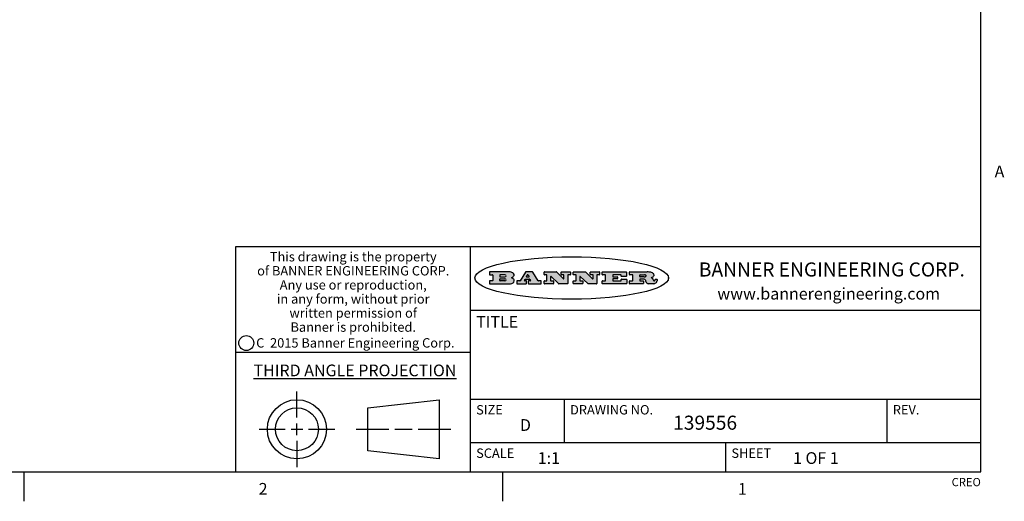
# Model space of a CAD drawing. Units: inches. Extents: x 0.5 to 33.6, y 0.5 to 21.6.
# Drawn here: x 25.2 to 33.6, y 0.5 to 4.6 of the extents above; entities that cross this region are included whole.
import ezdxf

# ---------------------------------------------------------------- set-up
doc = ezdxf.new("R2010")
doc.units = ezdxf.units.IN
doc.header["$LTSCALE"] = 1.87
doc.header["$MEASUREMENT"] = 0
doc.layers.get('0').update_dxf_attribs({"linetype": 'CONTINUOUS'})
doc.styles.add('TEXTSTYLE_2', font='txt', dxfattribs={"width": 0.8})
doc.styles.add('TEXTSTYLE_3', font='txt', dxfattribs={"width": 0.9})
doc.styles.add('TEXTSTYLE_4', font='txt', dxfattribs={"width": 0.85})
doc.styles.add('TEXTSTYLE_5', font='txt', dxfattribs={"width": 0.75})

msp = doc.modelspace()

# ---------------------------------------------------------------- hatches: boundary and pattern name
at = {"linetype": 'CONTINUOUS'}
h = msp.add_hatch(color=7, dxfattribs=at)
edge = h.paths.add_edge_path()
edge.add_arc((30.5195674723, 2.3254494505), 0.0173408616, 592.4713476722, 627.3381899440001, ccw=False)
edge.add_arc((30.5226660372, 2.3312997545), 0.0238935861, 569.8247607259, 595.1255079366999, ccw=False)
edge.add_arc((30.5425475033, 2.3381486337), 0.044722495, 555.531588407, 564.7624440448, ccw=False)
edge.add_line((30.4994581408, 2.3261733089), (30.4976541398, 2.3322423123))
edge.add_arc((30.4592749426, 2.3224452318), 0.0396099176, 14.3201081283, 22.4984722084)
edge.add_arc((30.4820412509, 2.3314168585), 0.0151491919, 24.098260853, 63.0369451818)
edge.add_arc((30.4779865962, 2.323137238), 0.0243676582, 63.3666028271, 90.3937697637)
edge.add_line((30.4778191288, 2.3475043207), (30.4502121135, 2.3475043207))
edge.add_arc((30.4502121117, 2.3450293212), 0.0024749995, 89.9999571958, 180.0000428044)
edge.add_line((30.4477371122, 2.3450293194), (30.4477371122, 2.335330314))
edge.add_arc((30.4502121117, 2.3353303121), 0.0024749995, 179.9999571957, 270.0000428043)
edge.add_line((30.4502121135, 2.3328553126), (30.4748711272, 2.3328553126))
edge.add_arc((30.4748711291, 2.3303803131), 0.0024749995, 359.9999571957, 450.0000428042, ccw=False)
edge.add_line((30.4773461286, 2.3303803112), (30.4773461286, 2.3106023003))
edge.add_arc((30.4748711291, 2.3106022984), 0.0024749995, 269.9999571958, 360.0000428044, ccw=False)
edge.add_line((30.4748711272, 2.3081272989), (30.3613000642, 2.3081272989))
edge.add_arc((30.3613000624, 2.3106022984), 0.0024749995, 539.9999571957001, 630.0000428042999, ccw=False)
edge.add_line((30.3588250629, 2.3106023003), (30.3588250629, 2.3304023112))
edge.add_arc((30.3613000624, 2.3304023131), 0.0024749995, 449.9999571956, 540.0000428042, ccw=False)
edge.add_line((30.3613000642, 2.3328773126), (30.3840460768, 2.3328773126))
edge.add_arc((30.3840460787, 2.3353523121), 0.0024749995, -90.0000428044, 4.28042e-05)
edge.add_line((30.3865210782, 2.335352314), (30.3865210782, 2.3817073397))
edge.add_arc((30.3840460787, 2.3817073415), 0.0024749995, -4.28043e-05, 90.0000428042)
edge.add_line((30.3840460768, 2.3841823411), (30.3613000642, 2.3841823411))
edge.add_arc((30.3613000624, 2.3866573406), 0.0024749995, 539.9999571957001, 630.0000428042999, ccw=False)
edge.add_line((30.3588250629, 2.3866573424), (30.3588250629, 2.4064573534))
edge.add_arc((30.3613000624, 2.4064573553), 0.0024749995, 449.9999571956, 540.0000428042, ccw=False)
edge.add_line((30.3613000642, 2.4089323548), (30.5108811472, 2.4089323548))
edge.add_arc((30.5082178439, 2.2263934443), 0.1825583387, 439.8618509324, 449.1640948679, ccw=False)
edge.add_arc((30.5345221342, 2.3672169603), 0.039319019, 419.12020864149997, 441.4730239328, ccw=False)
edge.add_arc((30.5401815304, 2.3735516295), 0.0310192946, 394.7540871, 422.0879016178, ccw=False)
edge.add_arc((30.5518702816, 2.3821012306), 0.0165459396, 361.548452892, 393.5033152417, ccw=False)
edge.add_arc((30.5551668767, 2.3822696828), 0.0132462337, 331.1510006998, 361.205404301, ccw=False)
edge.add_arc((30.5441562204, 2.3889482705), 0.0261183659, 665.6373831893, 689.9727629745, ccw=False)
edge.add_arc((30.5138242828, 2.4321551202), 0.0789082104, 652.9061550709, 665.2574666259, ccw=False)
edge.add_arc((30.4901231168, 2.2555010151), 0.117346916, 418.61476917699997, 422.3737227606, ccw=False)
edge.add_arc((30.5380060695, 2.3336282752), 0.0257145923, 399.3804255939, 419.0361096173, ccw=False)
edge.add_arc((30.5368857139, 2.3335551921), 0.0266349791, 380.3630922153, 397.9727053099, ccw=False)
edge.add_arc((30.5189851722, 2.3263737837), 0.0459185159, 375.6740290068, 380.9917271228, ccw=False)
edge.add_arc((30.5775555073, 2.3420167666), 0.0147197649, 192.7054516565, 206.0594861022)
edge.add_arc((30.5690611702, 2.3378082802), 0.0052403997, 205.5232099488, 227.5054868079)
edge.add_arc((30.5673328709, 2.3359929075), 0.0027347709, 228.5117626738, 266.1485845755)
edge.add_line((30.5671491784, 2.3332643128), (30.568258179, 2.3332643128))
edge.add_arc((30.5681966244, 2.3465129721), 0.0132488022, 270.266200055, 281.2404888597)
edge.add_arc((30.5693908654, 2.3407762785), 0.0073895522, 280.8288201977, 305.0837508495)
edge.add_arc((30.5697920471, 2.3399254321), 0.0064647042, 306.5086174083, 340.2162360092)
edge.add_arc((30.5645908704, 2.3416694937), 0.0119498009, -19.2116138343, 1.1691452593)
edge.add_line((30.5765381836, 2.3419133176), (30.5765381836, 2.3445393191))
edge.add_arc((30.5790131831, 2.3445393209), 0.0024749995, 449.9999571958, 540.0000428042999, ccw=False)
edge.add_line((30.579013185, 2.3470143205), (30.5911231917, 2.3470143205))
edge.add_arc((30.5911231935, 2.3445393209), 0.0024749995, 359.9999571957, 450.0000428042, ccw=False)
edge.add_line((30.5935981931, 2.3445393191), (30.5935981931, 2.3329873127))
edge.add_arc((30.5760424965, 2.3330916303), 0.0175560065, 692.2279060967, 719.6595469939, ccw=False)
edge.add_arc((30.5667354857, 2.3379861357), 0.0280715479, 668.5071794988, 692.2400656899, ccw=False)
edge.add_arc((30.5597433003, 2.3455873536), 0.0383802683, 648.7656836787, 669.6104317088, ccw=False)
edge.add_arc((30.5654812677, 2.3280006042), 0.0198837666, 631.8586572977999, 649.4131338543, ccw=False)
edge.add_line((30.5661261778, 2.3081272989), (30.5187621516, 2.3081272989))
edge = h.paths.add_edge_path()
edge.add_arc((30.1291839337, 2.3106022984), 0.0024749995, 539.9999571957001, 630.0000428042999, ccw=False)
edge.add_line((30.1267089341, 2.3106023003), (30.1267089341, 2.3304023112))
edge.add_arc((30.1291839337, 2.3304023131), 0.0024749995, 449.9999571958, 540.0000428044, ccw=False)
edge.add_line((30.1291839355, 2.3328773126), (30.1531069488, 2.3328773126))
edge.add_arc((30.1531069506, 2.3353523121), 0.0024749995, -90.0000428044, 4.28042e-05)
edge.add_line((30.1555819501, 2.335352314), (30.1555819501, 2.3817073397))
edge.add_arc((30.1531069506, 2.3817073415), 0.0024749995, -4.28043e-05, 90.0000428043)
edge.add_line((30.1531069488, 2.3841823411), (30.1291839355, 2.3841823411))
edge.add_arc((30.1291839337, 2.3866573406), 0.0024749995, 539.9999571957001, 630.0000428042999, ccw=False)
edge.add_line((30.1267089341, 2.3866573424), (30.1267089341, 2.4064573534))
edge.add_arc((30.1291839337, 2.4064573553), 0.0024749995, 449.9999571958, 540.0000428044, ccw=False)
edge.add_line((30.1291839355, 2.4089323548), (30.3309770474, 2.4089323548))
edge.add_arc((30.3309770493, 2.4064573553), 0.0024749995, 359.9999571957, 450.0000428042, ccw=False)
edge.add_line((30.3334520488, 2.4064573534), (30.3334520488, 2.3734573351))
edge.add_arc((30.3309770493, 2.3734573333), 0.0024749995, 269.9999571957, 360.0000428042, ccw=False)
edge.add_line((30.3309770474, 2.3709823337), (30.2891130242, 2.3709823337))
edge.add_arc((30.2891130223, 2.3734573333), 0.0024749995, 539.9999571957001, 630.0000428042, ccw=False)
edge.add_line((30.2866380228, 2.3734573351), (30.2866380228, 2.3817073397))
edge.add_arc((30.2841630233, 2.3817073415), 0.0024749995, -4.28043e-05, 90.0000428042)
edge.add_line((30.2841630215, 2.3841823411), (30.2201229859, 2.3841823411))
edge.add_arc((30.2201229841, 2.3817073415), 0.0024749995, 89.9999571957, 180.0000428042)
edge.add_line((30.2176479846, 2.3817073397), (30.2176479846, 2.3701573333))
edge.add_arc((30.2201229841, 2.3701573314), 0.0024749995, 179.9999571957, 270.0000428042)
edge.add_line((30.2201229859, 2.3676823319), (30.2552900054, 2.3676823319))
edge.add_arc((30.2552900073, 2.3652073324), 0.0024749995, 359.9999571957, 450.0000428042, ccw=False)
edge.add_line((30.2577650068, 2.3652073305), (30.2577650068, 2.3518523231))
edge.add_arc((30.2552900073, 2.3518523213), 0.0024749995, 269.9999571956, 360.0000428042, ccw=False)
edge.add_line((30.2552900054, 2.3493773218), (30.2201229859, 2.3493773218))
edge.add_arc((30.2201229841, 2.3469023222), 0.0024749995, 89.9999571957, 180.0000428042)
edge.add_line((30.2176479846, 2.3469023204), (30.2176479846, 2.335352314))
edge.add_arc((30.2201229841, 2.3353523121), 0.0024749995, 179.9999571957, 270.0000428042)
edge.add_line((30.2201229859, 2.3328773126), (30.285127022, 2.3328773126))
edge.add_arc((30.2851270238, 2.3353523121), 0.0024749995, -90.0000428043, 4.28043e-05)
edge.add_line((30.2876020234, 2.335352314), (30.2876020234, 2.3436023186))
edge.add_arc((30.2900770229, 2.3436023204), 0.0024749995, 449.9999571956, 540.0000428042, ccw=False)
edge.add_line((30.2900770247, 2.3460773199), (30.3323960482, 2.3460773199))
edge.add_arc((30.33239605, 2.3436023204), 0.0024749995, 359.9999571957, 450.0000428043, ccw=False)
edge.add_line((30.3348710496, 2.3436023186), (30.3348710496, 2.3106023003))
edge.add_arc((30.33239605, 2.3106022984), 0.0024749995, 269.9999571956, 360.0000428042, ccw=False)
edge.add_line((30.3323960482, 2.3081272989), (30.1291839355, 2.3081272989))
edge = h.paths.add_edge_path()
edge.add_arc((30.0045047316, 2.3106014667), 0.0024741678, 586.3477981898, 630.0031206038, ccw=False)
edge.add_line((30.0027968654, 2.3088112993), (29.9395168303, 2.3691893327))
edge.add_arc((29.9378081294, 2.367398395), 0.0024753014, 46.3461263058, 180.0014637321)
edge.add_line((29.935332828, 2.3673983318), (29.935332828, 2.335352314))
edge.add_arc((29.9378078275, 2.3353523121), 0.0024749995, 179.9999571957, 270.0000428043)
edge.add_line((29.9378078294, 2.3328773126), (29.9581248406, 2.3328773126))
edge.add_arc((29.9581248425, 2.3304023131), 0.0024749995, 359.9999571957, 450.0000428043, ccw=False)
edge.add_line((29.960599842, 2.3304023112), (29.960599842, 2.3106023003))
edge.add_arc((29.9581248425, 2.3106022984), 0.0024749995, 269.9999571957, 360.0000428043, ccw=False)
edge.add_line((29.9581248406, 2.3081272989), (29.8824607987, 2.3081272989))
edge.add_arc((29.8824607968, 2.3106022984), 0.0024749995, 539.9999571957001, 630.0000428042, ccw=False)
edge.add_line((29.8799857973, 2.3106023003), (29.8799857973, 2.3304023112))
edge.add_arc((29.8824607968, 2.3304023131), 0.0024749995, 449.9999571957, 540.0000428042, ccw=False)
edge.add_line((29.8824607987, 2.3328773126), (29.901106809, 2.3328773126))
edge.add_arc((29.9011068109, 2.3353523121), 0.0024749995, -90.0000428042, 4.28043e-05)
edge.add_line((29.9035818104, 2.335352314), (29.9035818104, 2.3817073397))
edge.add_arc((29.9011068109, 2.3817073415), 0.0024749995, -4.28043e-05, 90.0000428042)
edge.add_line((29.901106809, 2.3841823411), (29.8824607987, 2.3841823411))
edge.add_arc((29.8824607968, 2.3866573406), 0.0024749995, 539.9999571957001, 630.0000428042, ccw=False)
edge.add_line((29.8799857973, 2.3866573424), (29.8799857973, 2.4064573534))
edge.add_arc((29.8824607968, 2.4064573553), 0.0024749995, 449.9999571957, 540.0000428042, ccw=False)
edge.add_line((29.8824607987, 2.4089323548), (29.9829188544, 2.4089323548))
edge.add_arc((29.9829189891, 2.406458187), 0.0024741678, 406.3477981898, 450.00312060379997, ccw=False)
edge.add_line((29.9846268553, 2.4082483544), (30.0446598886, 2.3509683226))
edge.add_arc((30.0463685896, 2.3527592604), 0.0024753014, -133.6538736941, 0.0014637321)
edge.add_line((30.048843891, 2.3527593236), (30.048843891, 2.3817073397))
edge.add_arc((30.0463688914, 2.3817073415), 0.0024749995, -4.28043e-05, 90.0000428042)
edge.add_line((30.0463688896, 2.3841823411), (30.0275928792, 2.3841823411))
edge.add_arc((30.0275928773, 2.3866573406), 0.0024749995, 539.9999571957001, 630.0000428042999, ccw=False)
edge.add_line((30.0251178778, 2.3866573424), (30.0251178778, 2.4064573534))
edge.add_arc((30.0275928773, 2.4064573553), 0.0024749995, 449.9999571958, 540.0000428044, ccw=False)
edge.add_line((30.0275928792, 2.4089323548), (30.1015939202, 2.4089323548))
edge.add_arc((30.1015939221, 2.4064573553), 0.0024749995, 359.9999571957, 450.0000428043, ccw=False)
edge.add_line((30.1040689216, 2.4064573534), (30.1040689216, 2.3866573424))
edge.add_arc((30.1015939221, 2.3866573406), 0.0024749995, 269.9999571956, 360.0000428042, ccw=False)
edge.add_line((30.1015939202, 2.3841823411), (30.0836609103, 2.3841823411))
edge.add_arc((30.0836609084, 2.3817073415), 0.0024749995, 89.9999571957, 180.0000428042)
edge.add_line((30.0811859089, 2.3817073397), (30.0811859089, 2.3106023003))
edge.add_arc((30.0787109094, 2.3106022984), 0.0024749995, 269.9999571958, 360.0000428043, ccw=False)
edge.add_line((30.0787109075, 2.3081272989), (30.0045048664, 2.3081272989))
edge = h.paths.add_edge_path()
edge.add_arc((29.7562520939, 2.310602715), 0.0024754162, 586.3593695814, 630.0146919952999, ccw=False)
edge.add_line((29.7545437277, 2.3088112993), (29.6912636927, 2.3691893327))
edge.add_arc((29.6895549917, 2.367398395), 0.0024753014, 46.3461263059, 180.0014637321)
edge.add_line((29.6870796903, 2.3673983318), (29.6870796903, 2.335352314))
edge.add_arc((29.6895546899, 2.3353523121), 0.0024749995, 179.9999571957, 270.0000428042)
edge.add_line((29.6895546917, 2.3328773126), (29.709871703, 2.3328773126))
edge.add_arc((29.7098717048, 2.3304023131), 0.0024749995, 359.9999571957, 450.0000428042, ccw=False)
edge.add_line((29.7123467043, 2.3304023112), (29.7123467043, 2.3106023003))
edge.add_arc((29.7098717048, 2.3106022984), 0.0024749995, 269.9999571957, 360.0000428042, ccw=False)
edge.add_line((29.709871703, 2.3081272989), (29.634207661, 2.3081272989))
edge.add_arc((29.6342076592, 2.3106022984), 0.0024749995, 539.9999571957001, 630.0000428042, ccw=False)
edge.add_line((29.6317326596, 2.3106023003), (29.6317326596, 2.3304023112))
edge.add_arc((29.6342076592, 2.3304023131), 0.0024749995, 449.9999571958, 540.0000428042999, ccw=False)
edge.add_line((29.634207661, 2.3328773126), (29.6528546714, 2.3328773126))
edge.add_arc((29.6528546732, 2.3353523121), 0.0024749995, -90.0000428043, 4.28042e-05)
edge.add_line((29.6553296727, 2.335352314), (29.6553296727, 2.3817073397))
edge.add_arc((29.6528546732, 2.3817073415), 0.0024749995, -4.28043e-05, 90.0000428042)
edge.add_line((29.6528546714, 2.3841823411), (29.634207661, 2.3841823411))
edge.add_arc((29.6342076592, 2.3866573406), 0.0024749995, 539.9999571957001, 630.0000428042, ccw=False)
edge.add_line((29.6317326596, 2.3866573424), (29.6317326596, 2.4064573534))
edge.add_arc((29.6342076592, 2.4064573553), 0.0024749995, 449.9999571958, 540.0000428042999, ccw=False)
edge.add_line((29.634207661, 2.4089323548), (29.7346657167, 2.4089323548))
edge.add_arc((29.7346658515, 2.406458187), 0.0024741678, 406.3477981899, 450.0031206039, ccw=False)
edge.add_line((29.7363737177, 2.4082483544), (29.796406751, 2.3509683226))
edge.add_arc((29.7981154519, 2.3527592604), 0.0024753014, -133.6538736941, 0.0014637321)
edge.add_line((29.8005907533, 2.3527593236), (29.8005907533, 2.3817073397))
edge.add_arc((29.7981157538, 2.3817073415), 0.0024749995, -4.28043e-05, 90.0000428042)
edge.add_line((29.7981157519, 2.3841823411), (29.7793397415, 2.3841823411))
edge.add_arc((29.7793397396, 2.3866573406), 0.0024749995, 539.9999571957001, 630.0000428042, ccw=False)
edge.add_line((29.7768647401, 2.3866573424), (29.7768647401, 2.4064573534))
edge.add_arc((29.7793397396, 2.4064573553), 0.0024749995, 449.9999571957, 540.0000428042, ccw=False)
edge.add_line((29.7793397415, 2.4089323548), (29.8533407825, 2.4089323548))
edge.add_arc((29.8533407844, 2.4064573553), 0.0024749995, 359.9999571957, 450.0000428042, ccw=False)
edge.add_line((29.8558157839, 2.4064573534), (29.8558157839, 2.3866573424))
edge.add_arc((29.8533407844, 2.3866573406), 0.0024749995, 269.9999571958, 360.0000428044, ccw=False)
edge.add_line((29.8533407825, 2.3841823411), (29.8354077726, 2.3841823411))
edge.add_arc((29.8354077707, 2.3817073415), 0.0024749995, 89.9999571956, 180.0000428042)
edge.add_line((29.8329327712, 2.3817073397), (29.8329327712, 2.3106023003))
edge.add_arc((29.8304577717, 2.3106022984), 0.0024749995, 269.9999571956, 360.0000428042, ccw=False)
edge.add_line((29.8304577698, 2.3081272989), (29.7562527287, 2.3081272989))
edge = h.paths.add_edge_path()
edge.add_arc((29.3410971553, 2.3565347507), 0.048483885, 273.21763719, 303.0749121182)
edge.add_arc((29.3559365494, 2.3337671418), 0.0213072145, 303.0488228549, 355.7263138674)
edge.add_arc((29.36187305, 2.3337763321), 0.0153945295, -5.9545451176, 5.1878013979)
edge.add_arc((29.3550433609, 2.3335878142), 0.0222174455, 4.0793399388, 69.834329283)
edge.add_line((29.3627025104, 2.3544433246), (29.3526515049, 2.3579923265))
edge.add_line((29.3526515049, 2.3579923265), (29.3608915094, 2.3627683292))
edge.add_arc((29.339026127, 2.3995952208), 0.0428289026, 300.6990502959, 319.0591802498)
edge.add_arc((29.3590547239, 2.3834668674), 0.0171568255, -44.0854875755, 16.0049121282)
edge.add_arc((29.3541031117, 2.3801132029), 0.0229166529, 20.6563876465, 62.3316896973)
edge.add_arc((29.3334409881, 2.347184638), 0.061747717, 59.5385584989, 90.0050977555)
edge.add_line((29.3334354942, 2.4089323548), (29.1673724021, 2.4089323548))
edge.add_arc((29.1673724003, 2.4064573553), 0.0024749995, 89.9999571958, 180.0000428044)
edge.add_line((29.1648974007, 2.4064573534), (29.1648974007, 2.3866573424))
edge.add_arc((29.1673724003, 2.3866573406), 0.0024749995, 179.9999571957, 270.0000428042)
edge.add_line((29.1673724021, 2.3841823411), (29.1913144154, 2.3841823411))
edge.add_arc((29.1913144172, 2.3817073415), 0.0024749995, 359.9999571957, 450.0000428042, ccw=False)
edge.add_line((29.1937894168, 2.3817073397), (29.1937894168, 2.335352314))
edge.add_arc((29.1913144172, 2.3353523121), 0.0024749995, 269.9999571957, 360.0000428042, ccw=False)
edge.add_line((29.1913144154, 2.3328773126), (29.1673724021, 2.3328773126))
edge.add_arc((29.1673724003, 2.3304023131), 0.0024749995, 89.9999571958, 180.0000428044)
edge.add_line((29.1648974007, 2.3304023112), (29.1648974007, 2.3106023003))
edge.add_arc((29.1673724003, 2.3106022984), 0.0024749995, 179.9999571957, 270.0000428042)
edge.add_line((29.1673724021, 2.3081272989), (29.3438185, 2.3081272989))
edge = h.paths.add_edge_path()
edge.add_arc((29.4787315766, 2.3106022984), 0.0024749995, -90.0000428042, 4.28044e-05)
edge.add_line((29.4812065762, 2.3106023003), (29.4812065762, 2.3304023112))
edge.add_arc((29.4787315766, 2.3304023131), 0.0024749995, -4.28043e-05, 90.0000428042)
edge.add_line((29.4787315748, 2.3328773126), (29.4674485685, 2.3328773126))
edge.add_arc((29.4674484592, 2.3353523527), 0.0024750401, 507.606325801, 630.0025305754, ccw=False)
edge.add_line((29.4653585674, 2.3366783147), (29.4708745704, 2.3453723195))
edge.add_arc((29.4729645013, 2.3440461199), 0.0024752003, 449.998372645, 507.602165307, ccw=False)
edge.add_line((29.4729645716, 2.3465213202), (29.5078425909, 2.3465213202))
edge.add_arc((29.5078420513, 2.34404586), 0.0024754602, 392.8959418574, 449.9875097203, ccw=False)
edge.add_line((29.5099205921, 2.3453903196), (29.5155465952, 2.3366973147))
edge.add_arc((29.5134685729, 2.3353525197), 0.0024752071, 270.0004896793, 392.9089806819, ccw=False)
edge.add_line((29.5134685941, 2.3328773126), (29.499017586, 2.3328773126))
edge.add_arc((29.4990175842, 2.3304023131), 0.0024749995, 89.9999571958, 180.0000428043)
edge.add_line((29.4965425847, 2.3304023112), (29.4965425847, 2.3106023003))
edge.add_arc((29.4990175842, 2.3106022984), 0.0024749995, 179.9999571957, 270.0000428042)
edge.add_line((29.499017586, 2.3081272989), (29.6042986444, 2.3081272989))
edge.add_arc((29.6042986463, 2.3106022984), 0.0024749995, -90.0000428042, 4.28043e-05)
edge.add_line((29.6067736458, 2.3106023003), (29.6067736458, 2.3304023112))
edge.add_arc((29.6042986463, 2.3304023131), 0.0024749995, -4.28043e-05, 90.0000428042)
edge.add_line((29.6042986444, 2.3328773126), (29.5842826333, 2.3328773126))
edge.add_arc((29.5842827538, 2.3353513536), 0.002474041, 572.9056413127, 629.9972091756, ccw=False)
edge.add_line((29.5822056322, 2.3340073132), (29.5344496057, 2.4078023542))
edge.add_arc((29.532371984, 2.4064573946), 0.0024749602, 32.9172174468, 90.0087853097)
edge.add_line((29.5323716045, 2.4089323548), (29.4751965728, 2.4089323548))
edge.add_arc((29.4751965025, 2.4064571545), 0.0024752003, 89.998372645, 147.602165307)
edge.add_line((29.4731065717, 2.4077833542), (29.4263065457, 2.3340263132))
edge.add_arc((29.4242166149, 2.3353525129), 0.0024752003, 629.9983726451001, 687.6021653071, ccw=False)
edge.add_line((29.4242165446, 2.3328773126), (29.4013555319, 2.3328773126))
edge.add_arc((29.40135553, 2.3304023131), 0.0024749995, 89.9999571957, 180.0000428042)
edge.add_line((29.3988805305, 2.3304023112), (29.3988805305, 2.3106023003))
edge.add_arc((29.40135553, 2.3106022984), 0.0024749995, 179.9999571957, 270.0000428042)
edge.add_line((29.4013555319, 2.3081272989), (29.4787315748, 2.3081272989))
edge = h.paths.add_edge_path()
edge.add_arc((29.2567774499, 2.3353523121), 0.0024749995, 539.9999571957001, 630.0000428042999, ccw=False)
edge.add_line((29.2543024503, 2.335352314), (29.2543024503, 2.3477273208))
edge.add_arc((29.2567774499, 2.3477273227), 0.0024749995, 449.9999571956, 540.0000428042, ccw=False)
edge.add_line((29.2567774517, 2.3502023222), (29.2981404746, 2.3502023222))
edge.add_arc((29.2981404746, 2.3415398174), 0.0086625048, 270, 450, ccw=False)
edge.add_line((29.2981404746, 2.3328773126), (29.2567774517, 2.3328773126))
edge = h.paths.add_edge_path()
edge.add_arc((30.4502121117, 2.3689823308), 0.0024749995, 539.9999571957001, 630.0000428042999, ccw=False)
edge.add_line((30.4477371122, 2.3689823326), (30.4477371122, 2.3817073397))
edge.add_arc((30.4502121117, 2.3817073415), 0.0024749995, 449.9999571958, 540.0000428044, ccw=False)
edge.add_line((30.4502121135, 2.3841823411), (30.4870131339, 2.3841823411))
edge.add_arc((30.4854682464, 2.3557278621), 0.0284963867, 430.38349179479997, 446.8922743861, ccw=False)
edge.add_arc((30.4903278565, 2.368769595), 0.0145814632, 414.6746025112, 431.16605731239997, ccw=False)
edge.add_arc((30.4954573475, 2.3756235202), 0.0060275915, 380.9055592135, 416.7851676243, ccw=False)
edge.add_arc((30.4967579063, 2.3762838024), 0.0045795888, 355.6235353944, 378.9942678268, ccw=False)
edge.add_arc((30.495551096, 2.3765775787), 0.0058087709, 678.8515287446, 713.6422345323, ccw=False)
edge.add_arc((30.4913804799, 2.3798114865), 0.0110815393, 666.758405961, 680.4502234234001, ccw=False)
edge.add_arc((30.4857512889, 2.387552315), 0.0206523367, 649.6883413472, 666.4184925495999, ccw=False)
edge.add_arc((30.4838237832, 2.3919459623), 0.0254407115, 630.7327484175, 650.441894219, ccw=False)
edge.add_line((30.4841491324, 2.3665073313), (30.4502121135, 2.3665073313))
edge = h.paths.add_edge_path()
edge.add_arc((29.2981404746, 2.3755198363), 0.0086625048, -90, 90)
edge.add_line((29.2981404746, 2.3841823411), (29.2567774517, 2.3841823411))
edge.add_arc((29.2567774499, 2.3817073415), 0.0024749995, 89.9999571956, 180.0000428042)
edge.add_line((29.2543024503, 2.3817073397), (29.2543024503, 2.3693323328))
edge.add_arc((29.2567774499, 2.369332331), 0.0024749995, 179.9999571957, 270.0000428043)
edge.add_line((29.2567774517, 2.3668573315), (29.2981404746, 2.3668573315))
edge = h.paths.add_edge_path()
edge.add_arc((29.5020375666, 2.3699465389), 0.0024752071, -89.9995103207, 32.9089806817)
edge.add_line((29.5041155889, 2.3712913339), (29.4968565848, 2.3825073401))
edge.add_arc((29.494778044, 2.3811628806), 0.0024754602, 32.8959418574, 89.9875097203)
edge.add_line((29.4947785837, 2.3836383408), (29.4885975803, 2.3836383408))
edge.add_arc((29.48859751, 2.3811631405), 0.0024752003, 89.9983726451, 147.6021653071)
edge.add_line((29.4865075791, 2.3824893401), (29.4793905752, 2.3712723339))
edge.add_arc((29.481480467, 2.3699463719), 0.0024750401, 147.6063258012, 270.0025305754)
edge.add_line((29.4814805763, 2.3674713318), (29.5020375877, 2.3674713318))
edge = h.paths.add_edge_path()
edge.add_ellipse((29.8665327899, 2.3572783261), major_axis=(-0.8250004575, 0), ratio=0.218572, start_angle=0, end_angle=-0)

# ---------------------------------------------------------------- linework, layer by layer
at = {"color": 7, "linetype": 'CONTINUOUS'}
for p, q in [((33.3519788796, 0.703495704), (33.3519788796, 21.3366775222)), ((33.3524539446, 2.623495704), (27.0024539446, 2.623495704)), ((27.0024539446, 2.623495704), (27.0024539446, 0.703495704)), ((29.0024539446, 2.623495704), (29.0024539446, 0.703495704)), ((29.1648974007, 2.4064573534), (29.1648974007, 2.3866573424)), ((29.3334354942, 2.4089323548), (29.1673724021, 2.4089323548)), ((29.1673724021, 2.3841823411), (29.1913144154, 2.3841823411)), ((29.1937894168, 2.3817073397), (29.1937894168, 2.335352314)), ((29.2543024503, 2.3817073397), (29.2543024503, 2.3693323328)), ((29.2981404746, 2.3841823411), (29.2567774517, 2.3841823411)), ((29.2567774517, 2.3668573315), (29.2981404746, 2.3668573315)), ((29.2567774517, 2.3502023222), (29.2981404746, 2.3502023222)), ((29.3526515049, 2.3579923265), (29.3608915094, 2.3627683292)), ((29.3627025104, 2.3544433246), (29.3526515049, 2.3579923265)), ((29.4731065717, 2.4077833542), (29.4263065457, 2.3340263132)), ((29.5323716045, 2.4089323548), (29.4751965728, 2.4089323548)), ((29.4865075791, 2.3824893401), (29.4793905752, 2.3712723339)), ((29.4814805763, 2.3674713318), (29.5020375877, 2.3674713318)), ((29.4947785837, 2.3836383408), (29.4885975803, 2.3836383408)), ((29.5041155889, 2.3712913339), (29.4968565848, 2.3825073401)), ((29.5822056322, 2.3340073132), (29.5344496057, 2.4078023542)), ((29.6317326596, 2.3866573424), (29.6317326596, 2.4064573534)), ((29.634207661, 2.4089323548), (29.7346657167, 2.4089323548)), ((29.6528546714, 2.3841823411), (29.634207661, 2.3841823411)), ((29.6553296727, 2.335352314), (29.6553296727, 2.3817073397)), ((29.6870796903, 2.3673983318), (29.6870796903, 2.335352314)), ((29.7545437277, 2.3088112993), (29.6912636927, 2.3691893327)), ((29.7363737177, 2.4082483544), (29.796406751, 2.3509683226)), ((29.7768647401, 2.3866573424), (29.7768647401, 2.4064573534)), ((29.7793397415, 2.4089323548), (29.8533407825, 2.4089323548)), ((29.7981157519, 2.3841823411), (29.7793397415, 2.3841823411)), ((29.8005907533, 2.3527593236), (29.8005907533, 2.3817073397)), ((29.8329327712, 2.3817073397), (29.8329327712, 2.3106023003)), ((29.8533407825, 2.3841823411), (29.8354077726, 2.3841823411)), ((29.8558157839, 2.4064573534), (29.8558157839, 2.3866573424)), ((29.8799857973, 2.3866573424), (29.8799857973, 2.4064573534)), ((29.8824607987, 2.4089323548), (29.9829188544, 2.4089323548)), ((29.901106809, 2.3841823411), (29.8824607987, 2.3841823411)), ((29.9035818104, 2.335352314), (29.9035818104, 2.3817073397)), ((29.935332828, 2.3673983318), (29.935332828, 2.335352314)), ((30.0027968654, 2.3088112993), (29.9395168303, 2.3691893327)), ((29.9846268553, 2.4082483544), (30.0446598886, 2.3509683226)), ((30.0251178778, 2.3866573424), (30.0251178778, 2.4064573534)), ((30.0275928792, 2.4089323548), (30.1015939202, 2.4089323548)), ((30.0463688896, 2.3841823411), (30.0275928792, 2.3841823411)), ((30.048843891, 2.3527593236), (30.048843891, 2.3817073397)), ((30.0811859089, 2.3817073397), (30.0811859089, 2.3106023003)), ((30.1015939202, 2.3841823411), (30.0836609103, 2.3841823411)), ((30.1040689216, 2.4064573534), (30.1040689216, 2.3866573424)), ((30.1267089341, 2.3866573424), (30.1267089341, 2.4064573534)), ((30.1291839355, 2.4089323548), (30.3309770474, 2.4089323548)), ((30.1531069488, 2.3841823411), (30.1291839355, 2.3841823411)), ((30.1555819501, 2.335352314), (30.1555819501, 2.3817073397)), ((30.2176479846, 2.3817073397), (30.2176479846, 2.3701573333)), ((30.2841630215, 2.3841823411), (30.2201229859, 2.3841823411)), ((30.2201229859, 2.3676823319), (30.2552900054, 2.3676823319)), ((30.2552900054, 2.3493773218), (30.2201229859, 2.3493773218)), ((30.2577650068, 2.3652073305), (30.2577650068, 2.3518523231)), ((30.2866380228, 2.3734573351), (30.2866380228, 2.3817073397)), ((30.3309770474, 2.3709823337), (30.2891130242, 2.3709823337)), ((30.3334520488, 2.4064573534), (30.3334520488, 2.3734573351)), ((30.3588250629, 2.3866573424), (30.3588250629, 2.4064573534)), ((30.3613000642, 2.4089323548), (30.5108811472, 2.4089323548)), ((30.3840460768, 2.3841823411), (30.3613000642, 2.3841823411)), ((30.3865210782, 2.335352314), (30.3865210782, 2.3817073397)), ((30.4477371122, 2.3689823326), (30.4477371122, 2.3817073397)), ((30.4502121135, 2.3841823411), (30.4870131339, 2.3841823411)), ((30.4841491324, 2.3665073313), (30.4502121135, 2.3665073313)), ((30.690554488, 2.3519697229), (30.690554488, 2.3625869294)), ((29.1648974007, 2.3304023112), (29.1648974007, 2.3106023003)), ((29.1913144154, 2.3328773126), (29.1673724021, 2.3328773126)), ((29.1673724021, 2.3081272989), (29.3438185, 2.3081272989)), ((29.2543024503, 2.335352314), (29.2543024503, 2.3477273208)), ((29.2981404746, 2.3328773126), (29.2567774517, 2.3328773126)), ((29.3988805305, 2.3304023112), (29.3988805305, 2.3106023003)), ((29.4242165446, 2.3328773126), (29.4013555319, 2.3328773126)), ((29.4013555319, 2.3081272989), (29.4787315748, 2.3081272989)), ((29.4653585674, 2.3366783147), (29.4708745704, 2.3453723195)), ((29.4787315748, 2.3328773126), (29.4674485685, 2.3328773126)), ((29.4729645716, 2.3465213202), (29.5078425909, 2.3465213202)), ((29.4812065762, 2.3106023003), (29.4812065762, 2.3304023112)), ((29.4965425847, 2.3304023112), (29.4965425847, 2.3106023003)), ((29.5134685941, 2.3328773126), (29.499017586, 2.3328773126)), ((29.499017586, 2.3081272989), (29.6042986444, 2.3081272989)), ((29.5099205921, 2.3453903196), (29.5155465952, 2.3366973147)), ((29.6042986444, 2.3328773126), (29.5842826333, 2.3328773126)), ((29.6067736458, 2.3106023003), (29.6067736458, 2.3304023112)), ((29.6317326596, 2.3106023003), (29.6317326596, 2.3304023112)), ((29.634207661, 2.3328773126), (29.6528546714, 2.3328773126)), ((29.709871703, 2.3081272989), (29.634207661, 2.3081272989)), ((29.6895546917, 2.3328773126), (29.709871703, 2.3328773126)), ((29.7123467043, 2.3304023112), (29.7123467043, 2.3106023003)), ((29.8304577698, 2.3081272989), (29.7562527287, 2.3081272989)), ((29.8799857973, 2.3106023003), (29.8799857973, 2.3304023112)), ((29.8824607987, 2.3328773126), (29.901106809, 2.3328773126)), ((29.9581248406, 2.3081272989), (29.8824607987, 2.3081272989)), ((29.9378078294, 2.3328773126), (29.9581248406, 2.3328773126)), ((29.960599842, 2.3304023112), (29.960599842, 2.3106023003)), ((30.0787109075, 2.3081272989), (30.0045048664, 2.3081272989)), ((30.1267089341, 2.3106023003), (30.1267089341, 2.3304023112)), ((30.1291839355, 2.3328773126), (30.1531069488, 2.3328773126)), ((30.3323960482, 2.3081272989), (30.1291839355, 2.3081272989)), ((30.2176479846, 2.3469023204), (30.2176479846, 2.335352314)), ((30.2201229859, 2.3328773126), (30.285127022, 2.3328773126)), ((30.2876020234, 2.335352314), (30.2876020234, 2.3436023186)), ((30.2900770247, 2.3460773199), (30.3323960482, 2.3460773199)), ((30.3348710496, 2.3436023186), (30.3348710496, 2.3106023003)), ((30.3588250629, 2.3106023003), (30.3588250629, 2.3304023112)), ((30.3613000642, 2.3328773126), (30.3840460768, 2.3328773126)), ((30.4748711272, 2.3081272989), (30.3613000642, 2.3081272989)), ((30.4477371122, 2.3450293194), (30.4477371122, 2.335330314)), ((30.4778191288, 2.3475043207), (30.4502121135, 2.3475043207)), ((30.4502121135, 2.3328553126), (30.4748711272, 2.3328553126)), ((30.4773461286, 2.3303803112), (30.4773461286, 2.3106023003)), ((30.4994581408, 2.3261733089), (30.4976541398, 2.3322423123)), ((30.5661261778, 2.3081272989), (30.5187621516, 2.3081272989)), ((30.5671491784, 2.3332643128), (30.568258179, 2.3332643128)), ((30.5765381836, 2.3419133176), (30.5765381836, 2.3445393191)), ((30.579013185, 2.3470143205), (30.5911231917, 2.3470143205)), ((30.5935981931, 2.3445393191), (30.5935981931, 2.3329873127)), ((29.0024539446, 2.083495704), (33.3524539446, 2.083495704)), ((27.0024539446, 1.723495704), (29.0024539446, 1.723495704)), ((27.5254366922, 1.1674889563), (27.5254366922, 1.3895799563)), ((28.1301066922, 1.2501869563), (28.7364976922, 1.3195799563)), ((28.7364976922, 1.3195799563), (28.7364976922, 0.8153979563)), ((29.0024539446, 1.323495704), (33.3524539446, 1.323495704)), ((29.8024539446, 1.323495704), (29.8024539446, 0.953495704)), ((32.5524539446, 1.323495704), (32.5524539446, 0.953495704)), ((28.1301066922, 0.8847909563), (28.1301066922, 1.2501869563)), ((27.5254366922, 1.0174889563), (27.5254366922, 1.1174889563)), ((27.2033456922, 1.0674889563), (27.4254366922, 1.0674889563)), ((27.4754366922, 1.0674889563), (27.5754366922, 1.0674889563)), ((27.6254366922, 1.0674889563), (27.8475276922, 1.0674889563)), ((28.0301066922, 1.0674889563), (28.3082586922, 1.0674889563)), ((28.3582586922, 1.0674889563), (28.5083446922, 1.0674889563)), ((28.5583446922, 1.0674889563), (28.8364976922, 1.0674889563)), ((27.5254366922, 0.9674889563), (27.5254366922, 0.7453979563)), ((29.0024539446, 0.953495704), (33.3524539446, 0.953495704)), ((31.1774539446, 0.953495704), (31.1774539446, 0.703495704)), ((28.7364976922, 0.8153979563), (28.1301066922, 0.8847909563)), ((0.7364933212, 0.703495704), (33.3519788796, 0.703495704)), ((25.1987539847, 0.7030140686), (25.1987539847, 0.4530140686)), ((29.2763246158, 0.7031465965), (29.2763246158, 0.4531465965))]:
    msp.add_line(p, q, dxfattribs=at)
for centre, radius in [((27.0942092, 1.8024187226), 0.0638444824), ((27.5254366922, 1.0674889563), 0.252091), ((27.5254366922, 1.0674889563), 0.182698)]:
    msp.add_circle(centre, radius, dxfattribs=at)
for centre, radius, start, end in [((29.1673724003, 2.4064573553), 0.0024749995, 89.9999571958, 180.0000428044), ((29.1673724003, 2.3866573406), 0.0024749995, 179.9999571957, 270.0000428043), ((29.1913144172, 2.3817073415), 0.0024749995, 359.9999571957, 90.0000428043), ((29.2567774499, 2.3817073415), 0.0024749995, 89.9999571957, 180.0000428042), ((29.2567774499, 2.369332331), 0.0024749995, 179.9999571957, 270.0000428043), ((29.2567774499, 2.3477273227), 0.0024749995, 89.9999571957, 180.0000428042), ((29.2981404746, 2.3755198363), 0.0086625048, 270, 90), ((29.2981404746, 2.3415398174), 0.0086625048, 270, 90), ((29.3334409881, 2.347184638), 0.061747717, 59.5385584989, 90.0050977555), ((29.339026127, 2.3995952208), 0.0428289026, 300.6990502959, 319.0591802498), ((29.3550433609, 2.3335878142), 0.0222174455, 4.0793399388, 69.834329283), ((29.3541031117, 2.3801132029), 0.0229166529, 20.6563876465, 62.3316896973), ((29.3590547239, 2.3834668674), 0.0171568255, 315.9145124245, 16.0049121282), ((29.4751965025, 2.4064571545), 0.0024752003, 89.998372645, 147.602165307), ((29.481480467, 2.3699463719), 0.0024750401, 147.6063258012, 270.0025305754), ((29.48859751, 2.3811631405), 0.0024752003, 89.9983726451, 147.6021653071), ((29.494778044, 2.3811628806), 0.0024754602, 32.8959418574, 89.9875097203), ((29.5020375666, 2.3699465389), 0.0024752071, 270.0004896792, 32.9089806817), ((29.532371984, 2.4064573946), 0.0024749602, 32.9172174468, 90.0087853097), ((29.6342076592, 2.4064573553), 0.0024749995, 89.9999571957, 180.0000428043), ((29.6342076592, 2.3866573406), 0.0024749995, 179.9999571957, 270.0000428043), ((29.6528546732, 2.3817073415), 0.0024749995, 359.9999571957, 90.0000428043), ((29.6895549917, 2.367398395), 0.0024753014, 46.3461263059, 180.0014637321), ((29.7346658515, 2.406458187), 0.0024741678, 46.3477981899, 90.0031206039), ((29.7793397396, 2.4064573553), 0.0024749995, 89.9999571957, 180.0000428042), ((29.7793397396, 2.3866573406), 0.0024749995, 179.9999571957, 270.0000428043), ((29.7981154519, 2.3527592604), 0.0024753014, 226.3461263059, 0.0014637321), ((29.7981157538, 2.3817073415), 0.0024749995, 359.9999571957, 90.0000428043), ((29.8354077707, 2.3817073415), 0.0024749995, 89.9999571957, 180.0000428042), ((29.8533407844, 2.4064573553), 0.0024749995, 359.9999571957, 90.0000428043), ((29.8533407844, 2.3866573406), 0.0024749995, 269.9999571958, 4.28044e-05), ((29.8824607968, 2.4064573553), 0.0024749995, 89.9999571957, 180.0000428042), ((29.8824607968, 2.3866573406), 0.0024749995, 179.9999571957, 270.0000428043), ((29.9011068109, 2.3817073415), 0.0024749995, 359.9999571957, 90.0000428043), ((29.9378081294, 2.367398395), 0.0024753014, 46.3461263058, 180.0014637321), ((29.9829189891, 2.406458187), 0.0024741678, 46.3477981898, 90.0031206038), ((30.0275928773, 2.4064573553), 0.0024749995, 89.9999571958, 180.0000428044), ((30.0275928773, 2.3866573406), 0.0024749995, 179.9999571957, 270.0000428043), ((30.0463685896, 2.3527592604), 0.0024753014, 226.3461263059, 0.0014637321), ((30.0463688914, 2.3817073415), 0.0024749995, 359.9999571957, 90.0000428043), ((30.0836609084, 2.3817073415), 0.0024749995, 89.9999571957, 180.0000428042), ((30.1015939221, 2.4064573553), 0.0024749995, 359.9999571957, 90.0000428043), ((30.1015939221, 2.3866573406), 0.0024749995, 269.9999571957, 4.28042e-05), ((30.1291839337, 2.4064573553), 0.0024749995, 89.9999571958, 180.0000428044), ((30.1291839337, 2.3866573406), 0.0024749995, 179.9999571957, 270.0000428043), ((30.1531069506, 2.3817073415), 0.0024749995, 359.9999571957, 90.0000428043), ((30.2201229841, 2.3817073415), 0.0024749995, 89.9999571957, 180.0000428042), ((30.2201229841, 2.3701573314), 0.0024749995, 179.9999571957, 270.0000428043), ((30.2201229841, 2.3469023222), 0.0024749995, 89.9999571957, 180.0000428042), ((30.2552900073, 2.3652073324), 0.0024749995, 359.9999571957, 90.0000428043), ((30.2552900073, 2.3518523213), 0.0024749995, 269.9999571957, 4.28042e-05), ((30.2841630233, 2.3817073415), 0.0024749995, 359.9999571957, 90.0000428043), ((30.2891130223, 2.3734573333), 0.0024749995, 179.9999571957, 270.0000428043), ((30.3309770493, 2.4064573553), 0.0024749995, 359.9999571957, 90.0000428043), ((30.3309770493, 2.3734573333), 0.0024749995, 269.9999571957, 4.28042e-05), ((30.3613000624, 2.4064573553), 0.0024749995, 89.9999571957, 180.0000428042), ((30.3613000624, 2.3866573406), 0.0024749995, 179.9999571957, 270.0000428043), ((30.3840460787, 2.3817073415), 0.0024749995, 359.9999571957, 90.0000428043), ((30.4502121117, 2.3817073415), 0.0024749995, 89.9999571958, 180.0000428044), ((30.4502121117, 2.3689823308), 0.0024749995, 179.9999571957, 270.0000428043), ((30.4838237832, 2.3919459623), 0.0254407115, 270.7327484175, 290.441894219), ((30.4854682464, 2.3557278621), 0.0284963867, 70.3834917948, 86.8922743861), ((30.4857512889, 2.387552315), 0.0206523367, 289.6883413472, 306.4184925496), ((30.4903278565, 2.368769595), 0.0145814632, 54.6746025112, 71.1660573124), ((30.4913804799, 2.3798114865), 0.0110815393, 306.758405961, 320.4502234234), ((30.4954573475, 2.3756235202), 0.0060275915, 20.9055592135, 56.7851676243), ((30.495551096, 2.3765775787), 0.0058087709, 318.8515287446, 353.6422345323), ((30.4967579063, 2.3762838024), 0.0045795888, 355.6235353944, 18.9942678268), ((30.5082178439, 2.2263934443), 0.1825583387, 79.8618509324, 89.1640948679), ((30.5345221342, 2.3672169603), 0.039319019, 59.1202086415, 81.4730239328), ((30.5138242828, 2.4321551202), 0.0789082104, 292.906155071, 305.2574666259), ((30.4901231168, 2.2555010151), 0.117346916, 58.614769177, 62.3737227606), ((30.5380060695, 2.3336282752), 0.0257145923, 39.3804255939, 59.0361096173), ((30.5401815304, 2.3735516295), 0.0310192946, 34.7540871, 62.0879016178), ((30.5368857139, 2.3335551921), 0.0266349791, 20.3630922153, 37.9727053099), ((30.5441562204, 2.3889482705), 0.0261183659, 305.6373831893, 329.9727629745), ((30.5518702816, 2.3821012306), 0.0165459396, 1.548452892, 33.5033152417), ((30.5551668767, 2.3822696828), 0.0132462337, 331.1510006998, 1.205404301), ((29.1673724003, 2.3304023131), 0.0024749995, 89.9999571958, 180.0000428044), ((29.1673724003, 2.3106022984), 0.0024749995, 179.9999571957, 270.0000428043), ((29.1913144172, 2.3353523121), 0.0024749995, 269.9999571957, 4.28042e-05), ((29.2567774499, 2.3353523121), 0.0024749995, 179.9999571957, 270.0000428043), ((29.3410971553, 2.3565347507), 0.048483885, 273.21763719, 303.0749121182), ((29.3559365494, 2.3337671418), 0.0213072145, 303.0488228549, 355.7263138674), ((29.36187305, 2.3337763321), 0.0153945295, 354.0454548824, 5.1878013979), ((29.40135553, 2.3304023131), 0.0024749995, 89.9999571957, 180.0000428042), ((29.40135553, 2.3106022984), 0.0024749995, 179.9999571957, 270.0000428043), ((29.4242166149, 2.3353525129), 0.0024752003, 269.9983726451, 327.6021653071), ((29.4674484592, 2.3353523527), 0.0024750401, 147.6063258011, 270.0025305753), ((29.4729645013, 2.3440461199), 0.0024752003, 89.998372645, 147.602165307), ((29.4787315766, 2.3304023131), 0.0024749995, 359.9999571957, 90.0000428043), ((29.4787315766, 2.3106022984), 0.0024749995, 269.9999571958, 4.28044e-05), ((29.4990175842, 2.3304023131), 0.0024749995, 89.9999571957, 180.0000428043), ((29.4990175842, 2.3106022984), 0.0024749995, 179.9999571957, 270.0000428043), ((29.5078420513, 2.34404586), 0.0024754602, 32.8959418574, 89.9875097203), ((29.5134685729, 2.3353525197), 0.0024752071, 270.0004896794, 32.9089806819), ((29.5842827538, 2.3353513536), 0.002474041, 212.9056413127, 269.9972091756), ((29.6042986463, 2.3304023131), 0.0024749995, 359.9999571957, 90.0000428043), ((29.6042986463, 2.3106022984), 0.0024749995, 269.9999571957, 4.28043e-05), ((29.6342076592, 2.3304023131), 0.0024749995, 89.9999571957, 180.0000428043), ((29.6342076592, 2.3106022984), 0.0024749995, 179.9999571957, 270.0000428043), ((29.6528546732, 2.3353523121), 0.0024749995, 269.9999571957, 4.28042e-05), ((29.6895546899, 2.3353523121), 0.0024749995, 179.9999571957, 270.0000428043), ((29.7098717048, 2.3304023131), 0.0024749995, 359.9999571957, 90.0000428043), ((29.7098717048, 2.3106022984), 0.0024749995, 269.9999571957, 4.28042e-05), ((29.7562520939, 2.310602715), 0.0024754162, 226.3593695813, 270.0146919953), ((29.8304577717, 2.3106022984), 0.0024749995, 269.9999571957, 4.28042e-05), ((29.8824607968, 2.3304023131), 0.0024749995, 89.9999571957, 180.0000428042), ((29.8824607968, 2.3106022984), 0.0024749995, 179.9999571957, 270.0000428043), ((29.9011068109, 2.3353523121), 0.0024749995, 269.9999571957, 4.28043e-05), ((29.9378078275, 2.3353523121), 0.0024749995, 179.9999571957, 270.0000428043), ((29.9581248425, 2.3304023131), 0.0024749995, 359.9999571957, 90.0000428043), ((29.9581248425, 2.3106022984), 0.0024749995, 269.9999571957, 4.28043e-05), ((30.0045047316, 2.3106014667), 0.0024741678, 226.3477981898, 270.0031206038), ((30.0787109094, 2.3106022984), 0.0024749995, 269.9999571957, 4.28043e-05), ((30.1291839337, 2.3304023131), 0.0024749995, 89.9999571958, 180.0000428044), ((30.1291839337, 2.3106022984), 0.0024749995, 179.9999571957, 270.0000428043), ((30.1531069506, 2.3353523121), 0.0024749995, 269.9999571957, 4.28042e-05), ((30.2201229841, 2.3353523121), 0.0024749995, 179.9999571957, 270.0000428043), ((30.2851270238, 2.3353523121), 0.0024749995, 269.9999571957, 4.28043e-05), ((30.2900770229, 2.3436023204), 0.0024749995, 89.9999571957, 180.0000428042), ((30.33239605, 2.3436023204), 0.0024749995, 359.9999571957, 90.0000428043), ((30.33239605, 2.3106022984), 0.0024749995, 269.9999571957, 4.28042e-05), ((30.3613000624, 2.3304023131), 0.0024749995, 89.9999571957, 180.0000428042), ((30.3613000624, 2.3106022984), 0.0024749995, 179.9999571957, 270.0000428043), ((30.3840460787, 2.3353523121), 0.0024749995, 269.9999571957, 4.28042e-05), ((30.4502121117, 2.3450293212), 0.0024749995, 89.9999571958, 180.0000428044), ((30.4502121117, 2.3353303121), 0.0024749995, 179.9999571957, 270.0000428043), ((30.4748711291, 2.3303803131), 0.0024749995, 359.9999571957, 90.0000428043), ((30.4748711291, 2.3106022984), 0.0024749995, 269.9999571958, 4.28044e-05), ((30.4779865962, 2.323137238), 0.0243676582, 63.3666028271, 90.3937697637), ((30.4820412509, 2.3314168585), 0.0151491919, 24.098260853, 63.0369451818), ((30.4592749426, 2.3224452318), 0.0396099176, 14.3201081283, 22.4984722084), ((30.5425475033, 2.3381486337), 0.044722495, 195.531588407, 204.7624440448), ((30.5226660372, 2.3312997545), 0.0238935861, 209.8247607259, 235.1255079367), ((30.5195674723, 2.3254494505), 0.0173408616, 232.4713476722, 267.338189944), ((30.5189851722, 2.3263737837), 0.0459185159, 15.6740290068, 20.9917271228), ((30.5775555073, 2.3420167666), 0.0147197649, 192.7054516565, 206.0594861022), ((30.5690611702, 2.3378082802), 0.0052403997, 205.5232099488, 227.5054868079), ((30.5673328709, 2.3359929075), 0.0027347709, 228.5117626738, 266.1485845755), ((30.5654812677, 2.3280006042), 0.0198837666, 271.8586572978, 289.4131338543), ((30.5681966244, 2.3465129721), 0.0132488022, 270.266200055, 281.2404888597), ((30.5693908654, 2.3407762785), 0.0073895522, 280.8288201977, 305.0837508495), ((30.5597433003, 2.3455873536), 0.0383802683, 288.7656836787, 309.6104317088), ((30.5697920471, 2.3399254321), 0.0064647042, 306.5086174083, 340.2162360092), ((30.5645908704, 2.3416694937), 0.0119498009, 340.7883861657, 1.1691452593), ((30.5790131831, 2.3445393209), 0.0024749995, 89.9999571957, 180.0000428043), ((30.5667354857, 2.3379861357), 0.0280715479, 308.5071794988, 332.2400656899), ((30.5911231935, 2.3445393209), 0.0024749995, 359.9999571957, 90.0000428043), ((30.5760424965, 2.3330916303), 0.0175560065, 332.2279060967, 359.6595469939)]:
    msp.add_arc(centre, radius, start, end, dxfattribs=at)
msp.add_ellipse((29.8665327899, 2.3572783261), major_axis=(-0.8250004575, 0), ratio=0.218572, dxfattribs=at)

# ---------------------------------------------------------------- texts
at = {"color": 7, "linetype": 'CONTINUOUS', "line_spacing_factor": 0.9}
for s, insert, char_height, width, attachment_point, style in [('A', (33.4700184742, 3.315436593), 0.1, 0.08, 1, 'TEXTSTYLE_2'), ('This drawing is the property\\Pof BANNER ENGINEERING CORP.\\PAny use or reproduction,\\Pin any form, without prior\\Pwritten permission of\\PBanner is prohibited.', (28.0052134113, 2.5785938067), 0.08, 1.904, 2, 'TEXTSTYLE_4'), ('BANNER ENGINEERING CORP.', (32.082830104, 2.4898011248), 0.12, 2.592, 2, 'TEXTSTYLE_3'), ('www.bannerengineering.com', (32.0561063372, 2.2733590015), 0.1, 2, 2, 'TEXTSTYLE_2'), ('TITLE', (29.0524539446, 2.033495704), 0.1, 0.4, 1, 'TEXTSTYLE_2'), ('C  2015 Banner Engineering Corp.', (28.023149892, 1.8440536882), 0.08, 1.92, 2, 'TEXTSTYLE_5'), ('\\LTHIRD ANGLE PROJECTION\\l', (28.0199216922, 1.6190619563), 0.1, 1.76, 2, 'TEXTSTYLE_2'), ('D', (29.4724539446, 1.153495704), 0.1, 0.08, 2, 'TEXTSTYLE_2'), ('2', (27.2374923476, 0.6094254072), 0.1, 0.08, 2, 'TEXTSTYLE_2'), ('1', (31.3205521496, 0.6089620551), 0.1, 0.08, 2, 'TEXTSTYLE_2')]:
    msp.add_mtext(s, dxfattribs=dict(at, insert=insert, char_height=char_height, width=width, attachment_point=attachment_point, style=style))
for s, insert, char_height, width, attachment_point in [('SIZE', (29.0524539446, 1.273495704), 0.08, 0.32, 1), ('DRAWING NO.', (29.8524539446, 1.273495704), 0.08, 0.88, 1), ('REV.', (32.6024539446, 1.273495704), 0.08, 0.32, 1), ('139556', (30.7305616821, 1.1832781328), 0.12, 0.72, 1), ('SCALE', (29.0524539446, 0.903495704), 0.08, 0.4, 1), ('1:1', (29.5773663078, 0.8719064971), 0.1, 0.3, 1), ('SHEET', (31.2274539446, 0.903495704), 0.08, 0.4, 1), ('1 OF 1', (31.7523663078, 0.8719064971), 0.1, 0.6, 1), ('CREO', (33.3524539446, 0.651938704), 0.07, 0.28, 3)]:
    msp.add_mtext(s, dxfattribs=dict(at, insert=insert, char_height=char_height, width=width, attachment_point=attachment_point))

doc.saveas('drawing.dxf')
